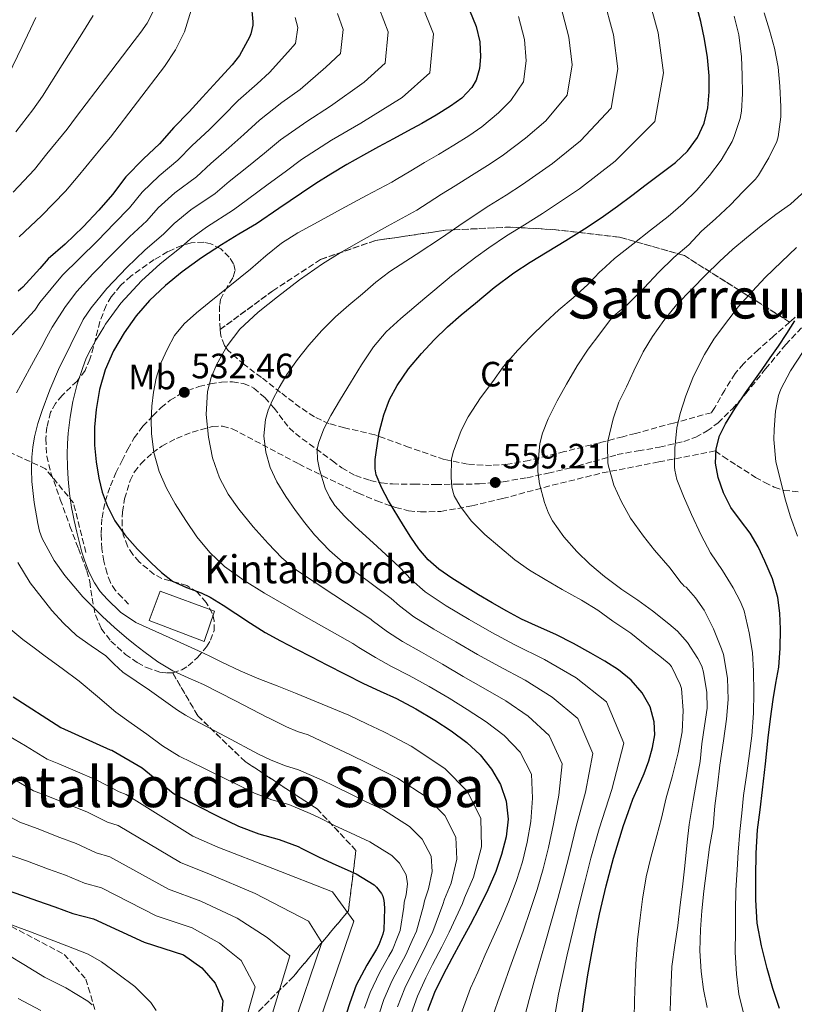
# Model space of a CAD drawing. Units: metres. Extents: x 583177 to 586602, y 4761325 to 4763680.
# Drawn here: x 586144 to 586365, y 4762174 to 4762454 of the extents above; entities that cross this region are included whole.
import ezdxf
from ezdxf.enums import TextEntityAlignment as Align

# ---------------------------------------------------------------- set-up
doc = ezdxf.new("R2010")
doc.units = ezdxf.units.M
doc.header["$MEASUREMENT"] = 0
doc.linetypes.add('DGN Style 3', pattern=[2.435891, 1.739922, -0.695969])
for name, color, linetype, lineweight in [('Camino', 7, 'DGN Style 3', 0), ('Cauce lineal', 142, 'Continuous', 13), ('Cota de punto acotado terreno', 7, 'Continuous', 0), ('Curva de nivel directora', 30, 'Continuous', 30), ('Curva de nivel intermedia', 30, 'Continuous', 0), ('Edificio', 1, 'Continuous', 13), ('Etiqueta de uso rústico', 92, 'Continuous', 0), ('Etiqueta de zona arbolada', 92, 'Continuous', 0), ('Linea de separación interior de zonas arboladas', 92, 'DGN Style 3', 0), ('Punto acotado terreno (símbolo)', 7, 'Continuous', 0), ('Senda', 7, 'DGN Style 3', 0), ('Texto de Borda', 7, 'Continuous', 0), ('Texto de rotulación de espacio menor sin especificar', 7, 'Continuous', 0), ('Zona arbolada', 92, 'DGN Style 3', 0)]:
    doc.layers.add(name, color=color, linetype=linetype, lineweight=lineweight)
doc.styles.add('Style-Arial', font='arial.ttf')

# ---------------------------------------------------------------- blocks, each defined once
blk = doc.blocks.new('5PATER')
at = {"layer": 'Cauce lineal', "linetype": 'Continuous', "lineweight": 0}
h = blk.add_hatch(color=51, dxfattribs=at)
edge = h.paths.add_edge_path()
edge.add_ellipse((0, 0), major_axis=(-0.11, -0.111), ratio=0.999422, start_angle=0, end_angle=360)

msp = doc.modelspace()

# ---------------------------------------------------------------- linework, layer by layer
at = {"layer": 'Camino', "color": 7, "linetype": 'DGN Style 3', "lineweight": 0}
msp.add_polyline3d([(586162.84, 4762302.38, 520.4), (586159.31, 4762316.47, 520.4), (586151.39, 4762326.16, 516.95), (586138.18, 4762332.32, 510.62), (586125.86, 4762332.32, 505.32), (586115.29, 4762324.4, 501.85), (586099.44, 4762313.83, 494.5), (586090.64, 4762300.62, 489.78), (586088.88, 4762285.66, 486.98), (586087.12, 4762272.45, 484.24), (586083.6, 4762261.01, 481.6), (586080.07, 4762251.32, 479.46), (586088.88, 4762239.88, 479.04), (586099.44, 4762234.59, 479.03), (586110.89, 4762223.15, 477.4), (586120.57, 4762209.06, 472.35), (586129.38, 4762202.9, 470.99), (586141.7, 4762195.85, 469.74), (586156.67, 4762187.93, 468.82), (586162.83, 4762180.89, 467.2), (586165.48, 4762172.08, 464.73)], dxfattribs=at)
at = {"layer": 'Curva de nivel directora', "color": 30, "linetype": 'Continuous', "lineweight": 30, "flags": 128}
for points, elevation in [([(586209.9, 4762458.59), (586210.41, 4762453.46), (586210.36, 4762452.45), (586209.83, 4762450.03), (586209.45, 4762449.06), (586206.54, 4762443.82), (586204.52, 4762441.17), (586200.25, 4762436.59), (586196.07, 4762431.97), (586192.28, 4762427.83), (586187.9, 4762423.33), (586183.78, 4762418.71), (586179.21, 4762414.47), (586174.26, 4762409.35), (586170.38, 4762404.24), (586166.52, 4762399.81), (586162.1, 4762395.03), (586156.93, 4762390.18), (586152.15, 4762386), (586149.72, 4762383.25), (586144.9, 4762377.86), (586143.61, 4762376.74)], 500), ([(586262, 4762362.9), (586265.79, 4762366.58), (586269.73, 4762370.01), (586273.74, 4762373.36), (586279.1, 4762377.78), (586284.65, 4762381.94), (586289.37, 4762384.99), (586294.14, 4762387.95), (586299.49, 4762391.22), (586304.82, 4762394.5), (586309.56, 4762397.63), (586314.18, 4762400.95), (586318.27, 4762404.04), (586322.37, 4762407.14), (586326.52, 4762410.26), (586330.67, 4762413.38), (586334.12, 4762416.58), (586336.98, 4762420.48), (586338.89, 4762424.61), (586339.87, 4762428.98), (586340.32, 4762433.53), (586340.29, 4762438.08), (586339.8, 4762443.31), (586338.99, 4762448.53), (586337.88, 4762453.53), (586336.61, 4762458.48)], 550), ([(586272.11, 4762456.77), (586273.98, 4762452.08), (586275, 4762447.79), (586275.22, 4762443.47), (586274.92, 4762440.12), (586273.93, 4762436.83), (586272.7, 4762434.72), (586269.86, 4762431.7), (586266.62, 4762429.43), (586262.58, 4762426.89), (586258.46, 4762424.5), (586254.43, 4762422.32), (586250.4, 4762420.15), (586246.13, 4762417.82), (586241.86, 4762415.47), (586237.17, 4762412.84), (586232.54, 4762410.08), (586228.34, 4762407.4), (586224.19, 4762404.64), (586217.81, 4762400.29), (586211.42, 4762395.96), (586206.44, 4762392.94), (586201.42, 4762389.97), (586195.78, 4762386.24), (586190.27, 4762382.29), (586185.48, 4762378.41), (586180.99, 4762374.13), (586177.16, 4762369.7), (586173.77, 4762364.9), (586170.74, 4762359.78), (586168.32, 4762354.32), (586166.69, 4762348.76), (586165.73, 4762343.08), (586165.29, 4762338), (586165.29, 4762332.93), (586165.76, 4762328.21), (586166.57, 4762323.51), (586167.53, 4762319.55), (586168.89, 4762315.7)], 525), ([(586360.44, 4762285.04), (586359.86, 4762289.57), (586358.33, 4762294.85), (586356.19, 4762299.93), (586354.2, 4762303.97), (586351.99, 4762307.88), (586349.25, 4762311.49), (586346.47, 4762315.13), (586344.36, 4762319.31), (586342.87, 4762323.75), (586342.1, 4762327.83), (586342.27, 4762331.91), (586343.25, 4762335.57), (586344.9, 4762339.03), (586347.73, 4762343.49), (586350.67, 4762347.83), (586353.02, 4762351.12), (586355.36, 4762354.42), (586357.7, 4762357.76), (586360, 4762361.13), (586362.36, 4762364.72), (586364.71, 4762368.33)], 575), ([(586304.05, 4762170.23), (586304.78, 4762175.83), (586305.78, 4762182.1), (586306.88, 4762188.36), (586307.94, 4762193.89), (586309.08, 4762199.41), (586310.96, 4762207.42), (586313.08, 4762215.36), (586314.47, 4762220.01), (586315.95, 4762224.63), (586317.23, 4762228.37), (586318.59, 4762232.08), (586320.16, 4762235.77), (586321.77, 4762239.44), (586323.09, 4762243.08), (586324.19, 4762246.79), (586324.79, 4762250.46), (586324.65, 4762254.16), (586323.53, 4762258.43), (586321.25, 4762262.4), (586318.09, 4762266.01), (586314.46, 4762268.92), (586310.6, 4762271.39), (586306.65, 4762273.7), (586301.67, 4762276.43), (586296.64, 4762279.04), (586291.74, 4762281.21), (586286.86, 4762283.41), (586282.65, 4762285.66), (586278.51, 4762288.02), (586274.65, 4762290.31), (586270.81, 4762292.64), (586267.02, 4762295.04), (586263.31, 4762297.59), (586260.28, 4762300.29), (586257.68, 4762303.43), (586255.4, 4762306.71), (586253.26, 4762310.08), (586249, 4762317.05), (586247.11, 4762320.65), (586245.53, 4762324.45), (586245.16, 4762326.17), (586245.19, 4762328.82), (586245.55, 4762331.46), (586246.38, 4762336.53), (586247.65, 4762341.56), (586249.27, 4762345.88), (586251.44, 4762349.94), (586254.74, 4762354.64), (586258.4, 4762359.01), (586262, 4762362.9)], 550), ([(586168.89, 4762315.7), (586171.1, 4762311.38), (586173.9, 4762307.43), (586177.57, 4762303.28), (586181.47, 4762299.37), (586184.38, 4762296.64), (586187.52, 4762294.21), (586191.48, 4762292.35), (586195.64, 4762290.89), (586198.25, 4762289.61), (586201.9, 4762287.32), (586205.53, 4762285.01), (586209.68, 4762282.25), (586213.89, 4762279.57), (586218.21, 4762277.2), (586222.59, 4762274.93), (586227.04, 4762272.63), (586231.49, 4762270.33), (586236.7, 4762267.67), (586241.93, 4762265.05), (586246.61, 4762262.89), (586251.29, 4762260.76), (586256.8, 4762257.81), (586262.17, 4762254.61), (586266.84, 4762251.57), (586271.33, 4762248.24), (586275.07, 4762244.75), (586278.33, 4762240.68), (586280.89, 4762236.31), (586282.46, 4762231.6), (586283.03, 4762226.47), (586282.48, 4762221.37), (586281.22, 4762216.37), (586279.52, 4762211.49), (586277.28, 4762206.31), (586274.83, 4762201.25), (586272.21, 4762196.39), (586269.6, 4762191.53), (586267.07, 4762186.8), (586264.54, 4762182.07), (586262.11, 4762177.09), (586260.09, 4762171.86)], 525), ([(586360.34, 4762172.55), (586358.43, 4762178.2), (586356.83, 4762183.93), (586355.19, 4762190.32), (586354, 4762196.81), (586353.59, 4762203.42), (586353.6, 4762210.02), (586353.68, 4762216.71), (586354.08, 4762223.4), (586354.79, 4762229.12), (586355.5, 4762234.82), (586356.3, 4762242.18), (586357.1, 4762249.54), (586357.78, 4762255.04), (586358.51, 4762260.54), (586359.32, 4762265.12), (586360.13, 4762269.72), (586360.54, 4762275.11), (586360.58, 4762280.5), (586360.44, 4762285.04)], 575), ([(586142.15, 4762261.3), (586155.67, 4762252.56), (586169.78, 4762246.2), (586170.28, 4762246.12), (586178.84, 4762241.01), (586183.08, 4762237.62), (586187.68, 4762233.86), (586188.8, 4762233.17), (586194.6, 4762230.23), (586200.6, 4762227.19), (586206.28, 4762224.44), (586212.07, 4762222.24), (586217.83, 4762220.64), (586223.27, 4762218.66), (586224.31, 4762218.12)], 500), ([(586096.36, 4762222.9), (586098.74, 4762222.13), (586103.97, 4762220.47), (586104.58, 4762220.18), (586109.51, 4762218.34), (586115.04, 4762216.07), (586120.24, 4762213.94), (586126, 4762211.72), (586131.32, 4762209.69), (586136.28, 4762207.54), (586142.88, 4762205.35), (586149.06, 4762203.17), (586153.99, 4762201.51), (586159.17, 4762199.54), (586165, 4762198.01), (586179.41, 4762191.4), (586190.67, 4762187.8), (586195.83, 4762184.1), (586199.7, 4762179.71), (586201.88, 4762174.73), (586201.25, 4762168.51)], 475), ([(586224.31, 4762218.12), (586229.24, 4762215.57), (586234, 4762213.4), (586239.78, 4762210.9), (586244.93, 4762207.76), (586245.62, 4762207.11), (586246.98, 4762205.3), (586247.38, 4762204.5), (586247.7, 4762203.27), (586247.76, 4762202.39), (586247.86, 4762200.96), (586247.65, 4762194.88), (586247.4, 4762193.7), (586246.28, 4762190.61), (586245.6, 4762189.46), (586242.8, 4762184.85), (586239.83, 4762179.16), (586237.96, 4762174.16), (586236.21, 4762168.55)], 500)]:
    msp.add_lwpolyline(points, dxfattribs=dict(at, elevation=elevation))
at = {"layer": 'Curva de nivel intermedia', "color": 30, "linetype": 'Continuous', "lineweight": 0, "flags": 128}
for points, elevation in [([(586296.43, 4762171.12), (586297.44, 4762176.62), (586299.91, 4762187.76), (586301.46, 4762194.57), (586303.07, 4762201.35), (586304.77, 4762208.14), (586306.63, 4762215.3), (586308.94, 4762223.69), (586312.61, 4762234.92), (586315.99, 4762248.04), (586311.09, 4762259.85), (586302.45, 4762266.67), (586293.42, 4762271.93), (586285.01, 4762276.08), (586278.41, 4762279.53), (586271.93, 4762283.3), (586265.46, 4762287.18), (586259.45, 4762291.11), (586255.53, 4762294.54), (586252.15, 4762298.22), (586245.76, 4762304.02), (586239.38, 4762309.82), (586236.47, 4762312.66), (586233.74, 4762315.78), (586232.18, 4762318.13), (586231, 4762320.65), (586229.35, 4762325.98), (586228.78, 4762328.81), (586228.71, 4762331.67), (586229.09, 4762333.51), (586230.64, 4762337.54), (586232.63, 4762341.4), (586235.37, 4762346.02), (586238.15, 4762350.62), (586241.35, 4762355.82), (586244.72, 4762360.92), (586248.38, 4762365.19), (586252.55, 4762368.97), (586259.39, 4762374.78), (586266.23, 4762380.6), (586266.44, 4762380.77), (586270.27, 4762383.71), (586273.83, 4762386.41), (586277.56, 4762389.06), (586282.62, 4762392.47), (586287.74, 4762395.69), (586292.89, 4762398.9), (586303.35, 4762405.88), (586313.57, 4762413.75), (586324.87, 4762425.08), (586327.27, 4762438.94), (586325.76, 4762450.35), (586322.13, 4762463.46)], 545), ([(586310.1, 4762460.61), (586313.07, 4762449.71), (586314.26, 4762440.07), (586312.39, 4762428.84), (586303.66, 4762419.52), (586295.69, 4762413.09), (586287.13, 4762407.1), (586282.46, 4762404.13), (586277.61, 4762401.07), (586272.79, 4762397.92), (586268.98, 4762395.39), (586265.3, 4762392.82), (586264.4, 4762392.17), (586256.9, 4762387.24), (586249.41, 4762382.31), (586245.41, 4762379.28), (586241.57, 4762376.02), (586237.73, 4762372.79), (586233.95, 4762369.48), (586229.99, 4762365.59), (586226.29, 4762361.43), (586223.07, 4762357.33), (586220.1, 4762353.03), (586217.88, 4762349.36), (586215.87, 4762345.53), (586214.78, 4762342.91), (586214.02, 4762340.2), (586213.5, 4762335.55), (586214.05, 4762330.89), (586215.34, 4762326.6), (586217.23, 4762322.52), (586219.75, 4762318.33), (586222.48, 4762314.31), (586225.15, 4762310.77), (586227.98, 4762307.37), (586232.16, 4762302.91), (586236.74, 4762298.92), (586243.27, 4762294.08), (586249.8, 4762289.24), (586252.13, 4762287.17), (586256.24, 4762284.05), (586261.92, 4762280.57), (586268.15, 4762276.93), (586274.35, 4762273.3), (586280.46, 4762269.95), (586287.89, 4762266.01), (586295.6, 4762261.19), (586302.9, 4762255.06), (586307.22, 4762245.11), (586305.07, 4762234.09), (586302.46, 4762224.38), (586300.59, 4762216.82), (586298.88, 4762210.2), (586297.18, 4762203.88), (586295.41, 4762197.5), (586293.64, 4762191.14), (586290.48, 4762180.35), (586289.09, 4762175.04), (586287.91, 4762170.69)], 540), ([(586258.49, 4762458.25), (586261.77, 4762450), (586260.78, 4762438.9), (586252.94, 4762431.94), (586241.09, 4762424.59), (586232.79, 4762419.71), (586224.23, 4762414.2), (586219.55, 4762410.76), (586214.79, 4762407.22), (586208.86, 4762402.89), (586204.92, 4762399.91), (586197.23, 4762395.02), (586192.62, 4762391.62), (586189.97, 4762389.32), (586184.02, 4762384.58), (586178.69, 4762379.72), (586172.77, 4762373.3), (586168.41, 4762367.37), (586167.92, 4762366.55), (586165.88, 4762363.08), (586163.85, 4762359.62), (586162.79, 4762357.39), (586161.96, 4762355.06), (586160.41, 4762350.25), (586159.17, 4762345.35), (586158.37, 4762340.88), (586157.83, 4762336.37), (586157.62, 4762333.37), (586157.54, 4762330.37), (586157.62, 4762326.79), (586157.83, 4762323.2), (586158.18, 4762319.19), (586158.74, 4762315.2), (586159.12, 4762313.33), (586159.53, 4762311.46), (586160.29, 4762308.11), (586161.08, 4762304.77), (586161.7, 4762302.47), (586162.41, 4762300.2), (586163.68, 4762296.89), (586165.3, 4762293.72), (586166.94, 4762291.29), (586168.89, 4762289.08), (586172.74, 4762285.35), (586177.09, 4762282.39), (586186.52, 4762278.12), (586195.93, 4762273.91), (586198.74, 4762272.51), (586201.56, 4762271.12), (586206.78, 4762268.68), (586212.07, 4762266.37), (586217.31, 4762264.36), (586222.55, 4762262.34), (586230.12, 4762259.19), (586237.7, 4762256.04), (586242.87, 4762253.61), (586247.68, 4762251.29), (586250.62, 4762249.79), (586255.47, 4762247.19), (586265.08, 4762240.87), (586271.53, 4762234.28), (586275.28, 4762226.59), (586275.52, 4762218.57), (586273.17, 4762209.88), (586270.67, 4762204.05), (586270.05, 4762202.46), (586266.31, 4762194.25), (586264.15, 4762190.08), (586261.57, 4762185.06), (586259.64, 4762181.27), (586257.26, 4762176.07), (586255.49, 4762170.97)], 520), ([(586164.93, 4762455.21), (586161.66, 4762450.07), (586156.06, 4762441.19), (586150.46, 4762432.31), (586147.78, 4762428.36), (586142.92, 4762422.16)], 485), ([(586234.45, 4762455.85), (586236.06, 4762451.22), (586235.3, 4762444.47), (586231.19, 4762440.5), (586223.81, 4762434.21), (586218.65, 4762430.44), (586212.24, 4762425.4), (586207.81, 4762421.37), (586203.54, 4762417.52), (586198.38, 4762413.11), (586194.35, 4762409.31), (586188.22, 4762404.74), (586183.44, 4762400.48), (586180.17, 4762396.78), (586175.27, 4762392.2), (586170.39, 4762387.37), (586164.85, 4762381.74), (586160.28, 4762376.69), (586157, 4762372.36), (586155.15, 4762369.42), (586153.29, 4762366.48), (586151.74, 4762363.76), (586150.28, 4762360.98), (586148.54, 4762357.8), (586146.81, 4762354.63), (586143.12, 4762347.78)], 510), ([(586143.82, 4762392.18), (586150.2, 4762398.19), (586157.01, 4762405.22), (586160.61, 4762409.51), (586167.17, 4762417.48), (586169.88, 4762420.64), (586177.57, 4762430.69), (586185.26, 4762440.74), (586188.39, 4762445.43), (586190.94, 4762450.58), (586192.85, 4762456.72)], 495), ([(586246.47, 4762457.05), (586248.92, 4762450.61), (586248.04, 4762441.68), (586242.07, 4762436.22), (586232.45, 4762429.4), (586225.72, 4762425.08), (586218.24, 4762419.8), (586213.68, 4762416.06), (586209.16, 4762412.37), (586203.62, 4762408), (586199.63, 4762404.61), (586192.72, 4762399.88), (586188.03, 4762396.05), (586185.07, 4762393.05), (586179.65, 4762388.39), (586174.54, 4762383.54), (586168.81, 4762377.52), (586164.35, 4762372.03), (586162.06, 4762368.68), (586158.56, 4762361.55), (586155.06, 4762354.44), (586152.58, 4762348.68), (586150.39, 4762342.79), (586149.15, 4762339.09), (586148.18, 4762335.3), (586147.72, 4762332.39), (586147.49, 4762329.46), (586147.39, 4762326.02), (586147.49, 4762322.58), (586148.16, 4762316.6), (586149.16, 4762310.64), (586149.62, 4762308.45), (586150.37, 4762306.32), (586153.85, 4762300.09), (586156.88, 4762295.78), (586161.99, 4762289.75), (586167.59, 4762284.13), (586170.95, 4762281.02), (586174.41, 4762278.04), (586176.86, 4762276.06), (586179.35, 4762274.15), (586183.37, 4762271.24), (586187.61, 4762268.68), (586191.95, 4762266.69), (586196.29, 4762264.74), (586205.44, 4762260.08), (586214.59, 4762255.42), (586214.84, 4762255.29), (586219.98, 4762252.71), (586223.11, 4762251.41), (586226.1, 4762250.41), (586233.58, 4762246.94), (586238.23, 4762244.73), (586243.07, 4762242.36), (586246.46, 4762240.69), (586251.54, 4762238.12), (586260.04, 4762232.59), (586265.06, 4762227.49), (586268.21, 4762221.27), (586268.48, 4762215.05), (586266.8, 4762208.23), (586264.94, 4762203.64), (586264.5, 4762202.09), (586261.65, 4762194.4), (586259.96, 4762190.98), (586257.75, 4762186.45), (586256.13, 4762183.32), (586253.64, 4762178.27), (586251.58, 4762173.02)], 515), ([(586181.91, 4762456.18), (586180.33, 4762453.09), (586178.5, 4762450.53), (586176.63, 4762448.07), (586168.4, 4762437.27), (586160.17, 4762426.48), (586157.48, 4762422.92), (586151.76, 4762415.83), (586148.21, 4762411.39)], 490), ([(586298.06, 4762457.77), (586300.38, 4762449.07), (586301.25, 4762441.21), (586299.9, 4762432.6), (586293.75, 4762425.29), (586288.03, 4762420.3), (586281.37, 4762415.3), (586277.18, 4762412.56), (586272.6, 4762409.68), (586268.01, 4762406.78), (586264.13, 4762404.37), (586260.34, 4762401.93), (586257.07, 4762399.8), (586248.69, 4762395.23), (586240.32, 4762390.66), (586235.2, 4762387.7), (586230.19, 4762384.55), (586223.69, 4762380), (586217.36, 4762375.18), (586211.9, 4762370.74), (586206.72, 4762365.91), (586203.05, 4762361.24), (586200.11, 4762355.98), (586198.47, 4762352.16), (586197.47, 4762348.2), (586197.1, 4762341.69), (586197.73, 4762335.18), (586198.86, 4762329.3), (586200.85, 4762323.59), (586203.38, 4762318.95), (586206.4, 4762314.66), (586210.47, 4762309.68), (586214.77, 4762304.9), (586218.6, 4762300.87), (586222.83, 4762297.32), (586233.41, 4762290.33), (586243.98, 4762283.33), (586244.39, 4762282.99), (586248.73, 4762279.79), (586253.03, 4762277), (586258.38, 4762273.97), (586264.37, 4762270.56), (586270.29, 4762267.07), (586275.92, 4762263.82), (586282.37, 4762260.09), (586288.76, 4762255.71), (586294.71, 4762250.26), (586298.44, 4762242.17), (586297.53, 4762233.26), (586295.98, 4762225.08), (586294.55, 4762218.33), (586292.99, 4762212.26), (586291.29, 4762206.42), (586289.37, 4762200.44), (586287.37, 4762194.51), (586283.52, 4762184.07), (586281.75, 4762178.96), (586280.12, 4762174.49), (586276.67, 4762164.62)], 535), ([(586318.99, 4762169.66), (586319.04, 4762174.79), (586319.21, 4762180.09), (586319.44, 4762185.16), (586319.92, 4762192.07), (586320.67, 4762198.31), (586321.33, 4762203.69), (586322.35, 4762209.97), (586323.66, 4762215.56), (586325.36, 4762221.77), (586326.69, 4762226.69), (586328.08, 4762232.47), (586329.77, 4762238.49), (586331.5, 4762245.35), (586332.62, 4762251.29), (586332.94, 4762257.41), (586332.4, 4762263.59), (586332.06, 4762264.74), (586329.61, 4762269.85), (586328.88, 4762270.66), (586326.77, 4762272.49), (586322.59, 4762275.67), (586317.97, 4762279.4), (586312.88, 4762282.82), (586308.61, 4762285.89), (586303.95, 4762288.81), (586298.4, 4762291.86), (586293.57, 4762294.69), (586289.18, 4762297.29), (586284.94, 4762300.31), (586280.69, 4762303.83), (586276.43, 4762307.45), (586272.64, 4762311.32), (586269.39, 4762315.56), (586267.74, 4762318.49), (586267.49, 4762319.17), (586267.06, 4762321), (586266.8, 4762323.8), (586266.94, 4762328.97), (586267.41, 4762330.89), (586269.66, 4762337.11), (586271.65, 4762340.95), (586275.2, 4762346.37), (586278.66, 4762351.08), (586281.65, 4762355.25), (586285.87, 4762359.94), (586289.46, 4762363.75), (586293.58, 4762367.86), (586297.52, 4762371.49), (586301.57, 4762374.9), (586305.7, 4762378.52), (586309.22, 4762382.31), (586309.65, 4762382.66), (586313.36, 4762386.04), (586318.56, 4762390.12), (586323.58, 4762394.12), (586328.59, 4762398), (586332.86, 4762401.68), (586336.74, 4762405.56), (586340.38, 4762409.7), (586343.7, 4762414.02), (586346.83, 4762419.36), (586347.41, 4762420.8), (586349.09, 4762425.91), (586349.46, 4762427.97), (586349.78, 4762432.98), (586349.71, 4762438.21), (586349.47, 4762443.52), (586348.74, 4762449.73), (586347.46, 4762455.06)], 555), ([(586329.23, 4762171.9), (586329.36, 4762177.56), (586329.69, 4762184.5), (586330.54, 4762190.57), (586331.36, 4762196.18), (586332.05, 4762202.01), (586332.69, 4762207.21), (586333.41, 4762213.13), (586334, 4762219.89), (586334.61, 4762224.92), (586335.77, 4762231.73), (586336.78, 4762237.72), (586337.71, 4762242.85), (586338.17, 4762247.91), (586338.97, 4762252.97), (586339.74, 4762258.07), (586339.65, 4762262.5), (586338.73, 4762268.29), (586338.17, 4762269.99), (586337.1, 4762272.17), (586334.11, 4762276.71), (586331.26, 4762279.96), (586328.85, 4762282.09), (586324.17, 4762285.73), (586320.03, 4762288.77), (586315.47, 4762291.8), (586310.49, 4762295.49), (586306.32, 4762299.05), (586302.62, 4762302.61), (586298.96, 4762306.82), (586295.71, 4762311.35), (586294.54, 4762313.54), (586293.39, 4762316.55), (586291.97, 4762321.89), (586291.5, 4762325.4), (586291.5, 4762327.01), (586292.08, 4762333.4), (586292.83, 4762336.34), (586294.46, 4762340.44), (586297.06, 4762345.57), (586299.66, 4762350.29), (586302.7, 4762355.52), (586305.87, 4762360.23), (586309.15, 4762364.63), (586312.18, 4762368.71), (586313.17, 4762369.72), (586317.04, 4762372.92), (586321.81, 4762377.67), (586325.9, 4762382.1), (586330.26, 4762386.39), (586334.5, 4762389.99), (586338.13, 4762393.86), (586342.06, 4762397.36), (586346.38, 4762401.38), (586349.92, 4762405.01), (586353.49, 4762408.64), (586354.34, 4762409.8), (586357.3, 4762414.72), (586359.55, 4762419.33), (586359.97, 4762420.74), (586360.7, 4762426.37), (586360.7, 4762429.22), (586360.46, 4762435.09), (586359.92, 4762440.56), (586358.86, 4762445.94), (586357.5, 4762451.06), (586355.92, 4762455.99)], 560), ([(586148.58, 4762454.67), (586144.67, 4762446.41), (586140.75, 4762438.14)], 480), ([(586222.43, 4762454.65), (586223.21, 4762451.84), (586222.57, 4762447.25), (586220.32, 4762444.78), (586215.17, 4762439.02), (586211.59, 4762435.8), (586206.24, 4762431), (586201.94, 4762426.67), (586197.91, 4762422.68), (586193.14, 4762418.22), (586189.07, 4762414.01), (586183.71, 4762409.6), (586178.85, 4762404.91), (586175.27, 4762400.51), (586170.89, 4762396), (586166.25, 4762391.2), (586160.89, 4762385.96), (586156.22, 4762381.34), (586149.75, 4762373.53), (586148.28, 4762371.33), (586148.22, 4762371.26), (586141.83, 4762364.33)], 505), ([(586286.02, 4762454.93), (586287.69, 4762448.43), (586288.23, 4762442.34), (586287.41, 4762436.36), (586283.84, 4762431.06), (586280.36, 4762427.51), (586275.61, 4762423.5), (586271.9, 4762420.99), (586267.59, 4762418.29), (586263.24, 4762415.64), (586259.28, 4762413.35), (586255.37, 4762411.04), (586251.2, 4762408.55), (586249.99, 4762407.83), (586242.78, 4762403.97), (586235.57, 4762400.1), (586231.76, 4762398.02), (586227.97, 4762395.91), (586223.19, 4762393.33), (586218.58, 4762390.47), (586214.08, 4762386.83), (586209.7, 4762383.06), (586203.82, 4762378.3), (586197.94, 4762373.54), (586194.33, 4762370.56), (586190.79, 4762367.48), (586188.11, 4762364.16), (586186.07, 4762360.33), (586184.22, 4762356.22), (586182.87, 4762351.96), (586182.11, 4762347.98), (586181.67, 4762343.98), (586181.47, 4762340.1), (586181.55, 4762336.22), (586182.2, 4762330.78), (586183.68, 4762325.45), (586185.79, 4762320.7), (586188.3, 4762316.19), (586191.27, 4762311.43), (586194.48, 4762306.84), (586198.1, 4762302.35), (586202.27, 4762298.39), (586207.87, 4762294.34), (586213.73, 4762290.73), (586226.27, 4762283.6), (586238.82, 4762276.47), (586240.54, 4762275.33)], 530), ([(586148.21, 4762411.39), (586142.1, 4762404.92)], 490), ([(586333.21, 4762292.79), (586332.67, 4762293.3), (586332.25, 4762293.83), (586329.15, 4762297.85), (586324.73, 4762303.05), (586321.61, 4762306.98), (586317.94, 4762312.13), (586315.23, 4762316.97), (586313.17, 4762321.54), (586311.62, 4762326.97), (586311.47, 4762327.89), (586311.36, 4762332.87), (586311.49, 4762334.05), (586312.98, 4762340.4), (586314.62, 4762345.2), (586316.74, 4762349.54), (586318.82, 4762354.12), (586321.49, 4762359.46), (586324.18, 4762363.83), (586327.41, 4762368.4), (586331.04, 4762372.85), (586335.47, 4762377.44), (586339.22, 4762381.3), (586343.22, 4762385.17), (586347.07, 4762388.68), (586350.96, 4762391.97), (586355.07, 4762395.4), (586359.28, 4762398.61), (586363.42, 4762401.57), (586367.73, 4762405.41)], 565), ([(586333.62, 4762346.93), (586335.84, 4762352.58), (586338.96, 4762358.74), (586341.65, 4762363.12), (586344.64, 4762367.17), (586348.66, 4762372.36), (586352.66, 4762376.74), (586356.24, 4762380.66), (586360.91, 4762385.11), (586365.2, 4762389.2)], 570), ([(586365.41, 4762306.98), (586363.41, 4762312.52), (586361.98, 4762317.57), (586360.56, 4762322.98), (586359.28, 4762328.16), (586358.69, 4762334.56), (586358.78, 4762337.4), (586359.14, 4762342.61), (586360.06, 4762347.06), (586360.7, 4762348.84), (586363.47, 4762354.07), (586367.1, 4762359.57)], 580), ([(586350.19, 4762170.79), (586348.78, 4762176.6), (586348.11, 4762182.33), (586347.68, 4762188.55), (586347.76, 4762194.76), (586347.79, 4762200.2), (586347.93, 4762206.23), (586348.29, 4762211.96), (586348.56, 4762217.01), (586348.99, 4762222.95), (586349.58, 4762228.13), (586350.11, 4762233.14), (586351.04, 4762239.48), (586351.81, 4762245.13), (586352.43, 4762250.2), (586352.91, 4762256.65), (586352.97, 4762262.49), (586352.89, 4762268.57), (586352.61, 4762273.89), (586351.68, 4762279.45), (586350.24, 4762285.7), (586349.25, 4762288.31), (586347.15, 4762292.28), (586344.13, 4762297.25), (586340.69, 4762302.28), (586338.01, 4762307.27), (586335.28, 4762313.16), (586333.01, 4762318.42), (586331.12, 4762323.11), (586330.5, 4762325.81), (586330.43, 4762326.66), (586330.51, 4762332.1), (586331.07, 4762337.81), (586332, 4762341.94), (586333.62, 4762346.93)], 570), ([(586143.43, 4762299.46), (586147.03, 4762293.75), (586153.11, 4762285.84), (586156.5, 4762282.19), (586160.17, 4762278.76), (586164.33, 4762275.81), (586168.49, 4762272.92), (586170.9, 4762270.54), (586173.41, 4762268.26), (586177.2, 4762265.7), (586181, 4762263.16), (586184.92, 4762260.27), (586188.9, 4762257.44), (586191.21, 4762256.03), (586193.59, 4762254.72)], 510), ([(586339.71, 4762172.77), (586338.67, 4762177.91), (586338.03, 4762183.06), (586337.66, 4762188.93), (586337.85, 4762195.01), (586338.22, 4762200.36), (586338.81, 4762205.96), (586339.5, 4762211.8), (586340.35, 4762218.42), (586341.39, 4762224.28), (586341.93, 4762230.21), (586342.64, 4762235.91), (586343.33, 4762241.81), (586344.37, 4762248.73), (586345.26, 4762254.89), (586345.71, 4762260.52), (586345.52, 4762266.58), (586344.33, 4762273.3), (586343.84, 4762274.92), (586341.52, 4762280.61), (586338.88, 4762285.91), (586336.45, 4762289.45), (586333.71, 4762292.45), (586333.21, 4762292.79)], 565), ([(586140.96, 4762280.88), (586144.89, 4762277.57), (586148.08, 4762275.21), (586151.27, 4762272.85), (586156.09, 4762269.28), (586160.92, 4762265.72)], 505), ([(586240.54, 4762275.33), (586245.33, 4762272.42), (586249.82, 4762269.94), (586254.84, 4762267.36), (586260.58, 4762264.18), (586266.23, 4762260.84), (586271.38, 4762257.7), (586276.85, 4762254.17), (586281.91, 4762250.23), (586286.52, 4762245.47), (586289.67, 4762239.24), (586290, 4762232.43), (586289.5, 4762225.77), (586288.51, 4762219.85), (586287.11, 4762214.31), (586285.41, 4762208.96), (586283.33, 4762203.37), (586281.1, 4762197.88), (586276.56, 4762187.8), (586274.41, 4762182.88), (586272.33, 4762178.28), (586267.74, 4762165.46)], 530), ([(586160.92, 4762265.72), (586166.13, 4762261.33), (586171.33, 4762256.93), (586175.73, 4762253.74), (586180.18, 4762250.63), (586184.7, 4762247.32), (586189.43, 4762244.39), (586196.41, 4762240.98), (586203.38, 4762237.57), (586205.34, 4762236.56), (586210.84, 4762233.86), (586215.75, 4762231.97), (586220.59, 4762230.57), (586226.71, 4762228.08), (586228.95, 4762226.99), (586233.85, 4762224.5), (586238.16, 4762222.5), (586243.7, 4762219.97), (586249.97, 4762216.04), (586252.1, 4762213.9), (586254.06, 4762210.62), (586254.42, 4762208.02), (586254.07, 4762204.92), (586253.49, 4762202.8), (586253.41, 4762201.34), (586252.32, 4762194.72), (586251.58, 4762192.79), (586250.1, 4762189.23), (586249.11, 4762187.41), (586246.42, 4762182.66), (586243.74, 4762177.11), (586242.13, 4762172.6)], 505), ([(586193.59, 4762254.72), (586202.81, 4762249.84), (586212.03, 4762244.96), (586215.41, 4762243.28), (586219.43, 4762241.69), (586223.34, 4762240.49), (586230.14, 4762237.51), (586233.59, 4762235.86), (586238.46, 4762233.43), (586242.31, 4762231.59), (586247.62, 4762229.05), (586255.01, 4762224.31), (586258.58, 4762220.7), (586261.13, 4762215.94), (586261.45, 4762211.53), (586260.43, 4762206.57), (586259.21, 4762203.22), (586258.95, 4762201.71), (586256.98, 4762194.56), (586255.77, 4762191.89), (586253.93, 4762187.84), (586252.62, 4762185.37), (586250.03, 4762180.46), (586247.66, 4762175.06), (586246.3, 4762171.04)], 510), ([(586228.33, 4762165.8), (586239.14, 4762197.36), (586233.06, 4762205.72), (586216.09, 4762212.36), (586200.45, 4762218.42), (586193.26, 4762221.6), (586174.34, 4762233.44), (586172.35, 4762234.24), (586166.13, 4762237.48), (586161.8, 4762239.32), (586155.11, 4762242.22), (586151.84, 4762243.54), (586145.7, 4762247.28), (586140.84, 4762250.14)], 495), ([(586142.1, 4762237.88), (586147.95, 4762234.54), (586152.06, 4762233), (586158.61, 4762230.29), (586163.1, 4762228.49), (586169.05, 4762225.57), (586172.01, 4762224.58), (586189.8, 4762214.05), (586198, 4762210.77), (586211.03, 4762205.3), (586226.22, 4762197.36), (586230.02, 4762191.28), (586221.56, 4762166.47)], 490), ([(586138.51, 4762228.48), (586144.06, 4762225.54), (586149, 4762223.78), (586155.43, 4762221.25), (586160.06, 4762219.49), (586165.76, 4762216.89), (586169.67, 4762215.72), (586186.33, 4762206.5), (586195.56, 4762203.11), (586205.96, 4762198.23), (586214.48, 4762192.73), (586220.9, 4762187.49), (586214.79, 4762167.15)], 485), ([(586052.5, 4762227.57), (586054.16, 4762225.22), (586056.76, 4762222.41), (586062.23, 4762217.22), (586067.17, 4762212.71), (586072.24, 4762208.69), (586074.64, 4762207.43), (586080.28, 4762205.64), (586092.02, 4762201.41), (586098.21, 4762199.41), (586106.76, 4762199.72), (586113.22, 4762197.59), (586118.77, 4762195.57), (586125.01, 4762193.49), (586129.84, 4762191.81), (586135.2, 4762190.12), (586141.11, 4762187.49), (586145.22, 4762185.01), (586151.08, 4762181.49), (586157.11, 4762178.39), (586163.36, 4762174.58), (586164.61, 4762173.57)], 465), ([(586140.17, 4762216.54), (586145.94, 4762214.57), (586152.24, 4762212.21), (586157.02, 4762210.5), (586162.47, 4762208.22), (586167.33, 4762206.86), (586182.87, 4762198.95), (586193.11, 4762195.46), (586200.9, 4762191.17), (586207.09, 4762186.22), (586211.03, 4762178.74), (586208.02, 4762167.83)], 480), ([(586129.65, 4762200.92), (586136.12, 4762198.65), (586141.65, 4762196.34), (586147.04, 4762194.34), (586152.48, 4762192.31), (586157.44, 4762190.41), (586163.51, 4762187.97), (586167.28, 4762185.81), (586171.97, 4762182.44), (586176.77, 4762178.82), (586181.36, 4762174.21), (586182.9, 4762171.99)], 470), ([(586143.6, 4762175.4), (586150.05, 4762171.93)], 460)]:
    msp.add_lwpolyline(points, dxfattribs=dict(at, elevation=elevation))
at = {"layer": 'Edificio', "color": 1, "linetype": 'Continuous', "lineweight": 13, "elevation": 524.43, "flags": 128}
msp.add_lwpolyline([(586199.47, 4762285.64), (586196.54, 4762277.05), (586180.91, 4762282.98), (586183.96, 4762291.33), (586199.47, 4762285.64)], close=True, dxfattribs=at)
at = {"layer": 'Edificio', "color": 51, "linetype": 'Continuous', "lineweight": 13, "elevation": 524.43, "flags": 128}
msp.add_lwpolyline([(586183.96, 4762291.33), (586180.91, 4762282.98), (586196.54, 4762277.05), (586199.47, 4762285.64), (586183.96, 4762291.33)], dxfattribs=at)
at = {"layer": 'Linea de separación interior de zonas arboladas', "color": 92, "linetype": 'DGN Style 3', "lineweight": 0}
for points in [[(586201.1, 4762365.87, 538.95), (586216.05, 4762376.84, 541.59), (586229.68, 4762385.8, 543.71), (586245.29, 4762391.17, 545.69), (586265.26, 4762394.11, 549.79), (586283.76, 4762395.01, 555.42), (586295.79, 4762394.31, 561.05), (586314.8, 4762392.13, 568.92), (586333.23, 4762386.88, 575.51), (586363.21, 4762367.96, 587.03)], [(586189.53, 4762088.53, 492.74), (586184.17, 4762110.47, 494.81), (586185.77, 4762126.73, 495.64), (586192.88, 4762148.87, 498.78), (586205.1, 4762164.81, 501.72), (586221.93, 4762181.64, 505.43), (586237.61, 4762200.33, 511.9), (586239.72, 4762217.54, 517.47), (586228.65, 4762229.38, 519.77), (586208.17, 4762242.82, 521.18), (586194.73, 4762255.81, 523.74), (586187.57, 4762268.1, 525.72)]]:
    msp.add_polyline3d(points, dxfattribs=at)
at = {"layer": 'Senda', "color": 7, "linetype": 'DGN Style 3', "lineweight": 0}
msp.add_polyline3d([(586175.01, 4762287.62, 521.15), (586173.15, 4762289.56, 521.2), (586171.29, 4762291.49, 521.26), (586169.82, 4762293.77, 521.54), (586168.88, 4762296.39, 521.9), (586167.96, 4762299.87, 522.07), (586167.42, 4762303.38, 522.25), (586167.17, 4762307.8, 522.68), (586167.44, 4762312.21, 523.31), (586168.32, 4762316.89, 524.25), (586169.81, 4762321.38, 525.2), (586171.42, 4762324.99, 525.87), (586173.15, 4762328.55, 526.51), (586174.79, 4762331.8, 526.97), (586176.59, 4762334.98, 527.44), (586179.07, 4762338.28, 528.27), (586181.87, 4762341.25, 529.32), (586184.27, 4762343.59, 530.36), (586186.89, 4762345.7, 531.4), (586189.32, 4762347.21, 532.06), (586191.87, 4762348.44, 532.71), (586195.04, 4762349.59, 533.88), (586198.3, 4762350.42, 534.99), (586201.42, 4762350.87, 535.64), (586204.57, 4762350.92, 536.28), (586207.74, 4762350.5, 536.98), (586210.69, 4762349.16, 537.74), (586213.75, 4762346.44, 538.99), (586216.41, 4762343.48, 540.3), (586219.28, 4762339.68, 541.65), (586220.75, 4762337.82, 542.31), (586222.49, 4762336.2, 542.94), (586226.42, 4762333.3, 544.15), (586230.35, 4762330.45, 545.31), (586233.03, 4762328.46, 545.97), (586235.71, 4762326.47, 546.76), (586239.61, 4762324.26, 548.27), (586243.81, 4762322.84, 549.8), (586246.94, 4762322.16, 550.93), (586250.16, 4762321.86, 551.98), (586256.28, 4762321.77, 553.56), (586262.4, 4762321.75, 555.03), (586268.64, 4762321.77, 556.61), (586274.88, 4762321.89, 558.19), (586281.67, 4762322.49, 559.73), (586288.46, 4762323.65, 561.05), (586294.5, 4762324.95, 561.68), (586300.53, 4762326.39, 562.43), (586307.36, 4762328.3, 564.1), (586314.11, 4762330.21, 565.87), (586320.12, 4762331.33, 567.44), (586326.14, 4762332.31, 569.02), (586333.1, 4762333.97, 570.81), (586336.46, 4762335.21, 571.67), (586339.71, 4762336.95, 572.51), (586342.82, 4762339.26, 573.24), (586346.93, 4762343.26, 573.91), (586350.73, 4762347.6, 574.22), (586356.38, 4762354.61, 574.12), (586362.08, 4762361.54, 574.09), (586367, 4762366.73, 574.46)], dxfattribs=at)
at = {"layer": 'Zona arbolada', "color": 92, "linetype": 'DGN Style 3', "lineweight": 0}
for points in [[(586370.29, 4762374.15, 587.03), (586364.46, 4762369.06, 587.08), (586363.21, 4762367.96, 587.03), (586333.23, 4762386.88, 575.51), (586314.8, 4762392.13, 568.92), (586295.79, 4762394.31, 561.05), (586283.76, 4762395.01, 555.42), (586265.26, 4762394.11, 549.79), (586245.29, 4762391.17, 545.69), (586229.68, 4762385.8, 543.71), (586216.05, 4762376.84, 541.59), (586201.1, 4762365.87, 538.95), (586200.87, 4762368.48, 538.19), (586200.94, 4762372.93, 536.99), (586201.19, 4762374.4, 536.6), (586202.49, 4762376.95, 536), (586204.79, 4762380.77, 535.25), (586205.31, 4762382.68, 534.92), (586204.91, 4762384.58, 534.62), (586203.67, 4762386.48, 534.46), (586201.23, 4762388.82, 534.5), (586198.38, 4762390.28, 534.36), (586196.4, 4762390.68, 533.95), (586192.85, 4762390.52, 532.78), (586190.17, 4762389.79, 531.71), (586186.17, 4762388.01, 530.23), (586182.32, 4762385.73, 529.37), (586175.66, 4762381.04, 528.92), (586172.71, 4762378.33, 528.83), (586170.09, 4762375.17, 528.79), (586168.62, 4762372.71, 528.82), (586166.84, 4762368.09, 528.98), (586165.02, 4762360.89, 529.28), (586164, 4762357.42, 529.35), (586162.61, 4762354.18, 529.31), (586160.33, 4762351.16, 528.84), (586156.06, 4762347.04, 527.47), (586154.16, 4762344.82, 526.85), (586152.81, 4762342.28, 526.49), (586151.75, 4762338.07, 526.27), (586151.43, 4762334.78, 526.14), (586151.71, 4762329.82, 526.04), (586152.88, 4762325.06, 526.04), (586155.57, 4762317.47, 526.35), (586158.32, 4762309.89, 526.56), (586160.72, 4762303.49, 526.21), (586163.12, 4762297.09, 525.85), (586163.94, 4762294.05, 525.8), (586164.63, 4762289.32, 525.76), (586165.55, 4762284.61, 525.79), (586167.22, 4762280.71, 525.9), (586169.97, 4762277.13, 526.04), (586174.1, 4762273.34, 525.95), (586177.48, 4762270.99, 525.73), (586180.08, 4762269.61, 525.57), (586183.93, 4762268.3, 525.47), (586185.79, 4762268.05, 525.54), (586187.57, 4762268.1, 525.72), (586194.73, 4762255.81, 523.74), (586208.17, 4762242.82, 521.18), (586228.65, 4762229.38, 519.77), (586239.72, 4762217.54, 517.47), (586237.61, 4762200.33, 511.9), (586221.93, 4762181.64, 505.43), (586205.1, 4762164.81, 501.72)], [(586201.1, 4762365.87, 538.95), (586200.87, 4762368.48, 538.19), (586200.94, 4762372.93, 536.99), (586201.19, 4762374.4, 536.6), (586202.49, 4762376.95, 536), (586204.79, 4762380.77, 535.25), (586205.31, 4762382.68, 534.92), (586204.91, 4762384.58, 534.62), (586203.67, 4762386.48, 534.46), (586201.23, 4762388.82, 534.5), (586198.38, 4762390.28, 534.36), (586196.4, 4762390.68, 533.95), (586192.85, 4762390.52, 532.78), (586190.17, 4762389.79, 531.71), (586186.17, 4762388.01, 530.23), (586182.32, 4762385.73, 529.37), (586175.66, 4762381.04, 528.92), (586172.71, 4762378.33, 528.83), (586170.09, 4762375.17, 528.79), (586168.62, 4762372.71, 528.82), (586166.84, 4762368.09, 528.98), (586165.02, 4762360.89, 529.28), (586164, 4762357.42, 529.35), (586162.61, 4762354.18, 529.31), (586160.33, 4762351.16, 528.84), (586156.06, 4762347.04, 527.47), (586154.16, 4762344.82, 526.85), (586152.81, 4762342.28, 526.49), (586151.75, 4762338.07, 526.27), (586151.43, 4762334.78, 526.14), (586151.71, 4762329.82, 526.04), (586152.88, 4762325.06, 526.04), (586155.57, 4762317.47, 526.35), (586158.32, 4762309.89, 526.56), (586160.72, 4762303.49, 526.21), (586163.12, 4762297.09, 525.85), (586163.94, 4762294.05, 525.8), (586164.63, 4762289.32, 525.76), (586165.55, 4762284.61, 525.79), (586167.22, 4762280.71, 525.9), (586169.97, 4762277.13, 526.04), (586174.1, 4762273.34, 525.95), (586177.48, 4762270.99, 525.73), (586180.08, 4762269.61, 525.57), (586183.93, 4762268.3, 525.47), (586185.79, 4762268.05, 525.54), (586187.57, 4762268.1, 525.72)], [(586370.29, 4762374.15, 587.03), (586364.46, 4762369.06, 587.08), (586363.21, 4762367.96, 587.03)], [(586363.21, 4762367.96, 587.03), (586358.64, 4762363.97, 586.84), (586354.29, 4762360.09, 586.45), (586350.06, 4762356.1, 585.82), (586347.66, 4762353.28, 585.29), (586344.71, 4762348.57, 584.47), (586341.93, 4762343.68, 583.64), (586340.95, 4762342.16, 583.36), (586330.12, 4762339.21, 578.96), (586319.28, 4762336.26, 574.56), (586315.68, 4762335.3, 573.35), (586309.18, 4762333.61, 572.15), (586299.11, 4762331.09, 571.43), (586289.01, 4762328.58, 570.33), (586282.95, 4762327.47, 569.26), (586278.36, 4762327.14, 568.46), (586271.51, 4762327.49, 567.02), (586264.88, 4762328.84, 565.02), (586254.88, 4762332.29, 561.09), (586245.1, 4762335.88, 557.15), (586236.45, 4762337.85, 553.81), (586232.12, 4762339.02, 552.14), (586227.89, 4762341, 550.49), (586223.86, 4762343.67, 549.11), (586218.3, 4762347.91, 547.6), (586212.85, 4762352.2, 545.82), (586207.87, 4762355.87, 543.4), (586203.25, 4762360, 540.95), (586202.28, 4762361.33, 540.41), (586201.27, 4762364, 539.49), (586201.1, 4762365.87, 538.95)], [(586205.1, 4762164.81, 501.72), (586221.93, 4762181.64, 505.43), (586237.61, 4762200.33, 511.9), (586239.72, 4762217.54, 517.47), (586228.65, 4762229.38, 519.77), (586208.17, 4762242.82, 521.18), (586194.73, 4762255.81, 523.74), (586187.57, 4762268.1, 525.72), (586190.14, 4762268.91, 526.39), (586191.99, 4762270.06, 527.16), (586194.65, 4762272.49, 528.47), (586197.17, 4762275.53, 529.63), (586198.33, 4762277.35, 530.15), (586199.33, 4762280.15, 530.9), (586199.41, 4762282.89, 531.55), (586198.83, 4762285.03, 531.93), (586197.13, 4762288.16, 532.31), (586194.54, 4762291.08, 532.51), (586191.61, 4762292.93, 532.54), (586186.83, 4762294.27, 532.47), (586184.49, 4762294.97, 532.46), (586182.32, 4762296.13, 532.51), (586178.02, 4762299.69, 532.8), (586176.2, 4762301.76, 533.01), (586174.7, 4762304.13, 533.27), (586173.51, 4762307.41, 533.65), (586173.14, 4762309.99, 533.98), (586173.23, 4762313.88, 534.59), (586173.87, 4762317.64, 535.39), (586175.42, 4762322.83, 536.87), (586176.68, 4762325.28, 537.66), (586178.48, 4762327.62, 538.39), (586181.85, 4762330.75, 539.42), (586184.5, 4762332.62, 540.15), (586188.68, 4762334.85, 541.26), (586193.13, 4762336.64, 542.49), (586198.9, 4762338.23, 544.34), (586201.78, 4762338.32, 545.33), (586204.53, 4762337.6, 546.27), (586223.47, 4762327.56, 552.41), (586230.21, 4762324.2, 553.93), (586240.44, 4762319.25, 555.53), (586245.66, 4762317.04, 556.45), (586250.99, 4762315.14, 557.72), (586254.74, 4762314.25, 558.77), (586258.07, 4762313.9, 559.71), (586263.94, 4762314.07, 561.37), (586272.76, 4762315.6, 563.86), (586281.45, 4762317.7, 566.3), (586295.63, 4762321.5, 570.27), (586309.87, 4762325, 574.23), (586325.95, 4762328.13, 578.64), (586342.03, 4762331.27, 583.06), (586344.25, 4762329.66, 583.78), (586348.14, 4762327.17, 584.86), (586353.44, 4762323.75, 585.51), (586356.11, 4762322.26, 585.92), (586358.83, 4762320.96, 586.71), (586361.52, 4762320.04, 587.87), (586365.65, 4762319.62, 589.86)], [(586187.57, 4762268.1, 525.72), (586190.14, 4762268.91, 526.39), (586191.99, 4762270.06, 527.16), (586194.65, 4762272.49, 528.47), (586197.17, 4762275.53, 529.63), (586198.33, 4762277.35, 530.15), (586199.33, 4762280.15, 530.9), (586199.41, 4762282.89, 531.55), (586198.83, 4762285.03, 531.93), (586197.13, 4762288.16, 532.31), (586194.54, 4762291.08, 532.51), (586191.61, 4762292.93, 532.54), (586186.83, 4762294.27, 532.47), (586184.49, 4762294.97, 532.46), (586182.32, 4762296.13, 532.51), (586178.02, 4762299.69, 532.8), (586176.2, 4762301.76, 533.01), (586174.7, 4762304.13, 533.27), (586173.51, 4762307.41, 533.65), (586173.14, 4762309.99, 533.98), (586173.23, 4762313.88, 534.59), (586173.87, 4762317.64, 535.39), (586175.42, 4762322.83, 536.87), (586176.68, 4762325.28, 537.66), (586178.48, 4762327.62, 538.39), (586181.85, 4762330.75, 539.42), (586184.5, 4762332.62, 540.15), (586188.68, 4762334.85, 541.26), (586193.13, 4762336.64, 542.49), (586198.9, 4762338.23, 544.34), (586201.78, 4762338.32, 545.33), (586204.53, 4762337.6, 546.27), (586223.47, 4762327.56, 552.41), (586230.21, 4762324.2, 553.93), (586240.44, 4762319.25, 555.53), (586245.66, 4762317.04, 556.45), (586250.99, 4762315.14, 557.72), (586254.74, 4762314.25, 558.77), (586258.07, 4762313.9, 559.71), (586263.94, 4762314.07, 561.37), (586272.76, 4762315.6, 563.86), (586281.45, 4762317.7, 566.3), (586295.63, 4762321.5, 570.27), (586309.87, 4762325, 574.23), (586325.95, 4762328.13, 578.64), (586342.03, 4762331.27, 583.06), (586344.25, 4762329.66, 583.78), (586348.14, 4762327.17, 584.86), (586353.44, 4762323.75, 585.51), (586356.11, 4762322.26, 585.92), (586358.83, 4762320.96, 586.71), (586361.52, 4762320.04, 587.87), (586365.65, 4762319.62, 589.86)]]:
    msp.add_polyline3d(points, dxfattribs=at)
msp.add_polyline3d([(586201.1, 4762365.87, 538.95), (586216.05, 4762376.84, 541.59), (586229.68, 4762385.8, 543.71), (586245.29, 4762391.17, 545.69), (586265.26, 4762394.11, 549.79), (586283.76, 4762395.01, 555.42), (586295.79, 4762394.31, 561.05), (586314.8, 4762392.13, 568.92), (586333.23, 4762386.88, 575.51), (586363.21, 4762367.96, 587.03), (586358.64, 4762363.97, 586.84), (586354.29, 4762360.09, 586.45), (586350.06, 4762356.1, 585.82), (586347.66, 4762353.28, 585.29), (586344.71, 4762348.57, 584.47), (586341.93, 4762343.68, 583.64), (586340.95, 4762342.16, 583.36), (586330.12, 4762339.21, 578.96), (586319.28, 4762336.26, 574.56), (586315.68, 4762335.3, 573.35), (586309.18, 4762333.61, 572.15), (586299.11, 4762331.09, 571.43), (586289.01, 4762328.58, 570.33), (586282.95, 4762327.47, 569.26), (586278.36, 4762327.14, 568.46), (586271.51, 4762327.49, 567.02), (586264.88, 4762328.84, 565.02), (586254.88, 4762332.29, 561.09), (586245.1, 4762335.88, 557.15), (586236.45, 4762337.85, 553.81), (586232.12, 4762339.02, 552.14), (586227.89, 4762341, 550.49), (586223.86, 4762343.67, 549.11), (586218.3, 4762347.91, 547.6), (586212.85, 4762352.2, 545.82), (586207.87, 4762355.87, 543.4), (586203.25, 4762360, 540.95), (586202.28, 4762361.33, 540.41), (586201.27, 4762364, 539.49)], close=True, dxfattribs=at)

# ---------------------------------------------------------------- block references
at = {"layer": 'Punto acotado terreno (símbolo)', "color": 7, "linetype": 'Continuous', "lineweight": 0, "xscale": 10, "yscale": 10, "zscale": 10}
for p in [(586190.87, 4762347.95, 532.46), (586279.4, 4762322.29, 559.21)]:
    msp.add_blockref('5PATER', p, dxfattribs=at)

# ---------------------------------------------------------------- texts
at = {"layer": 'Cota de punto acotado terreno', "color": 7, "linetype": 'Continuous', "lineweight": 0, "style": 'Style-Arial'}
for s, p in [('532.46', (586192.85, 4762351.95, 532.46)), ('559.21', (586281.48, 4762326.29, 559.21))]:
    msp.add_text(s, height=7, dxfattribs=at).set_placement(p)
at = {"layer": 'Etiqueta de uso rústico', "color": 92, "linetype": 'Continuous', "lineweight": 0, "style": 'Style-Arial'}
msp.add_text('Mb', height=7, dxfattribs=at).set_placement((586181.73, 4762352.32, 529.11), align=Align.MIDDLE_CENTER)
at = {"layer": 'Etiqueta de zona arbolada', "color": 92, "linetype": 'Continuous', "lineweight": 0, "style": 'Style-Arial'}
msp.add_text('Cf', height=7, dxfattribs=at).set_placement((586279.68, 4762353.13, 554.45), align=Align.MIDDLE_CENTER)
at = {"layer": 'Texto de Borda', "color": 7, "linetype": 'Continuous', "lineweight": 0, "style": 'Style-Arial'}
msp.add_text('Kintalborda', height=8, dxfattribs=at).set_placement((586196.53, 4762293.58, 526.28))
at = {"layer": 'Texto de rotulación de espacio menor sin especificar', "color": 7, "linetype": 'Continuous', "lineweight": 0, "style": 'Style-Arial'}
for s, p in [('Satorreuntze', (586347.66, 4762374.73, 561)), ('Kintalbordako Soroa', (586200.42, 4762235.6, 493.46))]:
    msp.add_text(s, height=11.5, dxfattribs=at).set_placement(p, align=Align.MIDDLE_CENTER)

doc.saveas('drawing.dxf')
